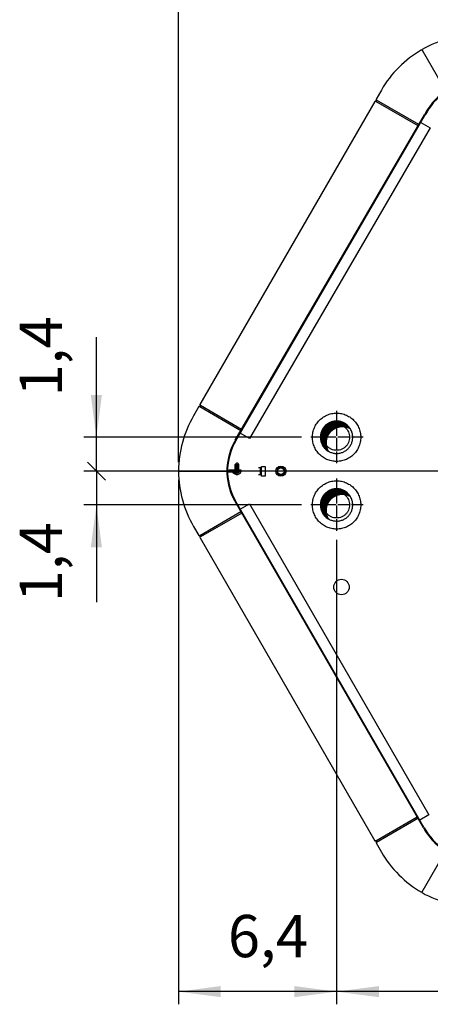
# Model space of a CAD drawing. Units: millimetres. Extents: x -95 to 7041, y 12 to 5230.
# Drawn here: x 5156 to 5581, y 3549 to 4568 of the extents above; entities that cross this region are included whole.
import ezdxf

# ---------------------------------------------------------------- set-up
doc = ezdxf.new("R2010")
doc.units = ezdxf.units.MM
doc.linetypes.add('DOT_CENTER', pattern=[14, 12, -1, 0, -1])
doc.layers.add('1', color=7, linetype='Continuous')
doc.styles.add('CONVERTER_18', font='txt.shx', dxfattribs={"width": 0.9})
doc.dimstyles.new('ME10_DIM_50', dxfattribs={"dimtxt": 43.75, "dimasz": 43.75, "dimexe": 13.125, "dimexo": 8.75, "dimgap": 15.75, "dimtad": 1, "dimdec": 1, "dimlfac": 0.03937, "dimdsep": 46, "dimtxsty": 'CONVERTER_18', "dimsah": 1, "dimcen": 0.09, "dimclrd": 6, "dimclre": 6, "dimclrt": 3, "dimadec": 0, "dimazin": 0, "dimtfac": 1, "dimtdec": 4, "dimtix": 1, "dimtmove": 0, "dimatfit": 3, "dimfxl": 1, "dimtolj": 1, "dimtzin": 0, "dimarcsym": 0})
doc.dimstyles.new('ME10_DIM_57', dxfattribs={"dimtxt": 43.75, "dimasz": 43.75, "dimexe": 13.125, "dimexo": 8.75, "dimgap": 15.75, "dimtad": 1, "dimdec": 1, "dimlfac": 0.03937, "dimdsep": 46, "dimtxsty": 'CONVERTER_18', "dimsah": 1, "dimcen": 0.09, "dimclrd": 6, "dimclre": 6, "dimclrt": 3, "dimadec": 0, "dimazin": 0, "dimtfac": 1, "dimtdec": 4, "dimtix": 1, "dimtmove": 0, "dimatfit": 3, "dimfxl": 1, "dimtolj": 1, "dimtzin": 0, "dimarcsym": 0})
doc.dimstyles.new('ME10_DIM_61', dxfattribs={"dimtxt": 43.75, "dimasz": 26.25, "dimexe": 13.125, "dimexo": 8.75, "dimgap": 15.75, "dimtad": 1, "dimdec": 1, "dimlfac": 0.03937, "dimdsep": 46, "dimtxsty": 'CONVERTER_18', "dimblk2": 'OBLIQUE', "dimsah": 1, "dimcen": 0.09, "dimclrd": 6, "dimclre": 6, "dimclrt": 3, "dimadec": 0, "dimazin": 0, "dimtfac": 1, "dimtdec": 4, "dimtix": 1, "dimtmove": 0, "dimatfit": 3, "dimfxl": 1, "dimtolj": 1, "dimtzin": 0, "dimarcsym": 0})
doc.dimstyles.new('ME10_DIM_66', dxfattribs={"dimtxt": 43.75, "dimasz": 26.25, "dimexe": 13.125, "dimexo": 8.75, "dimgap": 15.75, "dimtad": 1, "dimdec": 1, "dimlfac": 0.03937, "dimdsep": 46, "dimtxsty": 'CONVERTER_18', "dimblk2": 'OBLIQUE', "dimsah": 1, "dimcen": 0.09, "dimclrd": 6, "dimclre": 6, "dimclrt": 3, "dimadec": 0, "dimazin": 0, "dimtfac": 1, "dimtdec": 4, "dimtix": 1, "dimtmove": 0, "dimatfit": 3, "dimfxl": 1, "dimtolj": 1, "dimtzin": 0, "dimarcsym": 0})
doc.dimstyles.new('ME10_DIM_67', dxfattribs={"dimtxt": 43.75, "dimasz": 43.75, "dimexe": 13.125, "dimexo": 8.75, "dimgap": 15.75, "dimtad": 1, "dimdec": 1, "dimlfac": 0.03937, "dimdsep": 46, "dimtxsty": 'CONVERTER_18', "dimsah": 1, "dimcen": 0.09, "dimclrd": 6, "dimclre": 6, "dimclrt": 3, "dimadec": 0, "dimazin": 0, "dimtfac": 1, "dimtdec": 4, "dimtix": 1, "dimtmove": 0, "dimatfit": 3, "dimfxl": 1, "dimtolj": 1, "dimtzin": 0, "dimarcsym": 0})
pattern_1 = [(45, (0, 0), (-0.0707106781, 0.0707106781), [])]

# ---------------------------------------------------------------- blocks, each defined once
blk = doc.blocks.new('*D45')
at = {"layer": '1', "color": 6, "linetype": 'Continuous'}
for p, q in [((5824, 4092), (5824, 3549)), ((5484, 4029.5), (5484, 3549)), ((5824, 3562.1), (5484, 3562.1))]:
    blk.add_line(p, q, dxfattribs=at)
at = {"layer": '1', "color": 6}
for points in [[(5527.8, 3567.9), (5527.8, 3556.4), (5484, 3562.1)], [(5780.3, 3556.4), (5780.3, 3567.9), (5824, 3562.1)]]:
    blk.add_solid(points, dxfattribs=at)
at = {"layer": '1', "color": 3, "insert": (5611, 3584.1), "char_height": 43.75, "attachment_point": 7, "rotation": 0.0001, "line_spacing_factor": 0.454545, "style": 'CONVERTER_18'}
blk.add_mtext('13,4', dxfattribs=at)
blk = doc.blocks.new('*D52')
at = {"layer": '1', "color": 6, "linetype": 'Continuous'}
for p, q in [((5320.4, 4109.9), (5320.4, 4730.8)), ((6327.5, 4109.9), (6327.5, 4730.8)), ((5320.4, 4717.6), (6327.5, 4717.6))]:
    blk.add_line(p, q, dxfattribs=at)
at = {"layer": '1', "color": 6}
for points in [[(5364.1, 4723.4), (5364.1, 4711.9), (5320.4, 4717.6)], [(6283.8, 4711.9), (6283.8, 4723.4), (6327.5, 4717.6)]]:
    blk.add_solid(points, dxfattribs=at)
at = {"layer": '1', "color": 3, "insert": (5782, 4739.6), "char_height": 43.75, "attachment_point": 7, "rotation": 0.0001, "line_spacing_factor": 0.454545, "style": 'CONVERTER_18'}
blk.add_mtext('39,7', dxfattribs=at)
blk = doc.blocks.new('*D56')
at = {"layer": '1', "color": 6}
blk.add_line((5226.1, 4110.1), (5244.7, 4091.5), dxfattribs=at)
at = {"layer": '1', "color": 6, "linetype": 'Continuous'}
for p, q in [((5815.3, 4100.8), (5222.3, 4100.8)), ((5235.4, 4100.8), (5235.4, 4065.8)), ((5447.8, 4065.8), (5222.3, 4065.8)), ((5235.4, 4065.8), (5235.4, 3965.2))]:
    blk.add_line(p, q, dxfattribs=at)
at = {"layer": '1', "color": 6}
blk.add_solid([(5241.1, 4022), (5229.6, 4022), (5235.4, 4065.8)], dxfattribs=at)
at = {"layer": '1', "color": 3, "insert": (5213.4, 3965.2), "char_height": 43.75, "attachment_point": 7, "rotation": 90, "line_spacing_factor": 0.454545, "style": 'CONVERTER_18'}
blk.add_mtext('1,4', dxfattribs=at)
blk = doc.blocks.new('_OBLIQUE')
at = {"color": 0, "linetype": 'ByBlock', "lineweight": -2}
blk.add_line((-0.5, -0.5), (0.5, 0.5), dxfattribs=at)
blk = doc.blocks.new('*D61')
at = {"layer": '1', "color": 6, "linetype": 'Continuous'}
for p, q in [((5235.4, 4135.8), (5235.4, 4239.4)), ((5447.8, 4135.8), (5222.3, 4135.8)), ((5235.4, 4100.8), (5235.4, 4135.8)), ((5815.3, 4100.8), (5222.3, 4100.8))]:
    blk.add_line(p, q, dxfattribs=at)
at = {"layer": '1', "color": 6}
blk.add_line((5244.7, 4091.5), (5226.1, 4110.1), dxfattribs=at)
blk.add_solid([(5229.6, 4179.5), (5241.1, 4179.5), (5235.4, 4135.8)], dxfattribs=at)
at = {"layer": '1', "color": 3, "insert": (5213.4, 4178.1), "char_height": 43.75, "attachment_point": 7, "rotation": 90, "line_spacing_factor": 0.454545, "style": 'CONVERTER_18'}
blk.add_mtext('1,4', dxfattribs=at)
blk = doc.blocks.new('*D62')
at = {"layer": '1', "color": 6, "linetype": 'Continuous'}
for p, q in [((5320.4, 4091.7), (5320.4, 3549)), ((5484, 4029.5), (5484, 3549)), ((5484, 3562.1), (5320.4, 3562.1))]:
    blk.add_line(p, q, dxfattribs=at)
at = {"layer": '1', "color": 6}
for points in [[(5364.1, 3567.9), (5364.1, 3556.4), (5320.4, 3562.1)], [(5440.3, 3556.4), (5440.3, 3567.9), (5484, 3562.1)]]:
    blk.add_solid(points, dxfattribs=at)
at = {"layer": '1', "color": 3, "insert": (5371.6, 3584.1), "char_height": 43.75, "attachment_point": 7, "rotation": 0.0001, "line_spacing_factor": 0.454545, "style": 'CONVERTER_18'}
blk.add_mtext('6,4', dxfattribs=at)

msp = doc.modelspace()

# ---------------------------------------------------------------- hatches: boundary and pattern name
at = {"layer": '1', "linetype": 'Continuous'}
h = msp.add_hatch(dxfattribs=at)
h.set_pattern_fill('_USER', color=6, scale=0.1, angle=45, pattern_type=0)
h.set_pattern_definition(pattern_1)
edge = h.paths.add_edge_path()
edge.add_spline(control_points=[(5498.44, 4144.31), (5497.64, 4144.73), (5496.04, 4145.57), (5493.17, 4146.4), (5489.94, 4146.75), (5486.43, 4146.38), (5483.07, 4145.29), (5480.02, 4143.53), (5477.4, 4141.17), (5475.32, 4138.31), (5473.89, 4135.09), (5473.16, 4131.64), (5473.15, 4128.11), (5473.78, 4125.21), (5474.62, 4122.98), (5475.21, 4121.91), (5475.5, 4121.38)], knot_values=[0, 0, 0, 0, 2.7004731, 5.4060192, 8.9074948, 12.4089703, 15.9105478, 19.4123114, 22.9143133, 26.4165644, 29.9190324, 33.4216477, 36.924315, 40.4269303, 42.2497259, 44.0675256, 44.0675256, 44.0675256, 44.0675256], degree=3, periodic=0)
edge.add_line((5475.5, 4121.38), (5472.93, 4123.24))
edge.add_line((5472.93, 4123.24), (5471.58, 4124.57))
edge.add_line((5471.58, 4124.57), (5470.21, 4126.31))
edge.add_line((5470.21, 4126.31), (5469.42, 4127.56))
edge.add_line((5469.42, 4127.56), (5468.24, 4130.16))
edge.add_line((5468.24, 4130.16), (5467.4, 4133.63))
edge.add_line((5467.4, 4133.63), (5467.26, 4135.8))
edge.add_line((5467.26, 4135.8), (5467.39, 4137.86))
edge.add_line((5467.39, 4137.86), (5467.7, 4139.59))
edge.add_line((5467.7, 4139.59), (5468.24, 4141.42))
edge.add_line((5468.24, 4141.42), (5468.97, 4143.17))
edge.add_line((5468.97, 4143.17), (5470.42, 4145.58))
edge.add_line((5470.42, 4145.58), (5471.54, 4146.98))
edge.add_line((5471.54, 4146.98), (5473.32, 4148.69))
edge.add_line((5473.32, 4148.69), (5475.32, 4150.12))
edge.add_line((5475.32, 4150.12), (5477.58, 4151.27))
edge.add_line((5477.58, 4151.27), (5479.04, 4151.79))
edge.add_line((5479.04, 4151.79), (5481.65, 4152.38))
edge.add_line((5481.65, 4152.38), (5484.01, 4152.55))
edge.add_line((5484.01, 4152.55), (5487.06, 4152.27))
edge.add_line((5487.06, 4152.27), (5489.7, 4151.55))
edge.add_line((5489.7, 4151.55), (5492.58, 4150.19))
edge.add_line((5492.58, 4150.19), (5494.15, 4149.14))
edge.add_line((5494.15, 4149.14), (5495.49, 4148))
edge.add_line((5495.49, 4148), (5497.31, 4145.98))
edge.add_line((5497.31, 4145.98), (5498.44, 4144.31))
h = msp.add_hatch(dxfattribs=at)
h.set_pattern_fill('_USER', color=6, scale=0.1, angle=45, pattern_type=0)
h.set_pattern_definition(pattern_1)
edge = h.paths.add_edge_path()
edge.add_spline(control_points=[(5498.44, 4074.29), (5497.64, 4074.71), (5496.04, 4075.55), (5493.17, 4076.38), (5489.94, 4076.73), (5486.43, 4076.36), (5483.07, 4075.27), (5480.02, 4073.51), (5477.4, 4071.15), (5475.32, 4068.29), (5473.89, 4065.07), (5473.16, 4061.62), (5473.15, 4058.09), (5473.78, 4055.19), (5474.62, 4052.96), (5475.21, 4051.89), (5475.5, 4051.36)], knot_values=[0, 0, 0, 0, 2.7004731, 5.4060192, 8.9074948, 12.4089703, 15.9105478, 19.4123114, 22.9143133, 26.4165644, 29.9190324, 33.4216477, 36.924315, 40.4269303, 42.2497259, 44.0675256, 44.0675256, 44.0675256, 44.0675256], degree=3, periodic=0)
edge.add_line((5475.5, 4051.36), (5472.93, 4053.22))
edge.add_line((5472.93, 4053.22), (5471.58, 4054.55))
edge.add_line((5471.58, 4054.55), (5470.21, 4056.29))
edge.add_line((5470.21, 4056.29), (5469.42, 4057.54))
edge.add_line((5469.42, 4057.54), (5468.24, 4060.14))
edge.add_line((5468.24, 4060.14), (5467.4, 4063.61))
edge.add_line((5467.4, 4063.61), (5467.26, 4065.78))
edge.add_line((5467.26, 4065.78), (5467.39, 4067.84))
edge.add_line((5467.39, 4067.84), (5467.7, 4069.57))
edge.add_line((5467.7, 4069.57), (5468.24, 4071.41))
edge.add_line((5468.24, 4071.41), (5468.97, 4073.15))
edge.add_line((5468.97, 4073.15), (5470.42, 4075.56))
edge.add_line((5470.42, 4075.56), (5471.54, 4076.96))
edge.add_line((5471.54, 4076.96), (5473.32, 4078.67))
edge.add_line((5473.32, 4078.67), (5475.32, 4080.1))
edge.add_line((5475.32, 4080.1), (5477.58, 4081.25))
edge.add_line((5477.58, 4081.25), (5479.04, 4081.78))
edge.add_line((5479.04, 4081.78), (5481.65, 4082.36))
edge.add_line((5481.65, 4082.36), (5484.01, 4082.53))
edge.add_line((5484.01, 4082.53), (5487.06, 4082.25))
edge.add_line((5487.06, 4082.25), (5489.7, 4081.54))
edge.add_line((5489.7, 4081.54), (5492.58, 4080.18))
edge.add_line((5492.58, 4080.18), (5494.15, 4079.12))
edge.add_line((5494.15, 4079.12), (5495.49, 4077.98))
edge.add_line((5495.49, 4077.98), (5497.31, 4075.96))
edge.add_line((5497.31, 4075.96), (5498.44, 4074.29))

# ---------------------------------------------------------------- linework, layer by layer
at = {"color": 6, "linetype": 'Continuous'}
for points in [[(5459.01, 4135.8), (5459.56, 4130.6), (5461.17, 4125.63), (5463.79, 4121.1), (5467.28, 4117.21), (5471.51, 4114.14), (5476.29, 4112.01), (5481.4, 4110.93), (5486.62, 4110.93), (5491.74, 4112.01), (5496.51, 4114.14), (5500.74, 4117.21), (5504.24, 4121.1), (5506.85, 4125.63), (5508.46, 4130.6), (5509.01, 4135.8), (5508.46, 4141), (5506.85, 4145.97), (5504.24, 4150.5), (5500.74, 4154.38), (5496.51, 4157.45), (5491.74, 4159.58), (5486.62, 4160.67), (5481.4, 4160.67), (5476.29, 4159.58), (5471.51, 4157.45), (5467.28, 4154.38), (5463.79, 4150.5), (5461.17, 4145.97), (5459.56, 4141), (5459.01, 4135.8)], [(5484.01, 4122.29), (5486.82, 4122.59), (5489.5, 4123.46), (5491.95, 4124.87), (5494.04, 4126.76), (5495.7, 4129.04), (5496.85, 4131.62), (5497.44, 4134.38), (5497.44, 4137.21), (5496.85, 4139.97), (5495.7, 4142.55), (5494.04, 4144.83), (5491.95, 4146.72), (5489.5, 4148.13), (5486.82, 4149.01), (5484.01, 4149.3), (5481.21, 4149.01), (5478.52, 4148.13), (5476.08, 4146.72), (5473.98, 4144.83), (5472.32, 4142.55), (5471.17, 4139.97), (5470.59, 4137.21), (5470.59, 4134.38), (5471.17, 4131.62), (5472.32, 4129.04), (5473.98, 4126.76), (5476.08, 4124.87), (5478.52, 4123.46), (5481.21, 4122.59), (5484.01, 4122.29)], [(5459.01, 4065.78), (5459.56, 4060.58), (5461.17, 4055.61), (5463.79, 4051.08), (5467.28, 4047.19), (5471.51, 4044.12), (5476.29, 4041.99), (5481.4, 4040.91), (5486.62, 4040.91), (5491.74, 4041.99), (5496.51, 4044.12), (5500.74, 4047.19), (5504.24, 4051.08), (5506.85, 4055.61), (5508.46, 4060.58), (5509.01, 4065.78), (5508.46, 4070.98), (5506.85, 4075.95), (5504.24, 4080.48), (5500.74, 4084.36), (5496.51, 4087.43), (5491.74, 4089.56), (5486.62, 4090.65), (5481.4, 4090.65), (5476.29, 4089.56), (5471.51, 4087.43), (5467.28, 4084.36), (5463.79, 4080.48), (5461.17, 4075.95), (5459.56, 4070.98), (5459.01, 4065.78)], [(5484.01, 4052.27), (5486.82, 4052.57), (5489.5, 4053.44), (5491.95, 4054.85), (5494.04, 4056.74), (5495.7, 4059.03), (5496.85, 4061.6), (5497.44, 4064.37), (5497.44, 4067.19), (5496.85, 4069.95), (5495.7, 4072.53), (5494.04, 4074.81), (5491.95, 4076.7), (5489.5, 4078.11), (5486.82, 4078.99), (5484.01, 4079.28), (5481.21, 4078.99), (5478.52, 4078.11), (5476.08, 4076.7), (5473.98, 4074.81), (5472.32, 4072.53), (5471.17, 4069.95), (5470.59, 4067.19), (5470.59, 4064.37), (5471.17, 4061.6), (5472.32, 4059.03), (5473.98, 4056.74), (5476.08, 4054.85), (5478.52, 4053.44), (5481.21, 4052.57), (5484.01, 4052.27)]]:
    msp.add_spline(points, degree=3, dxfattribs=at)
at = {"color": 2, "linetype": 'Continuous'}
for points in [[(5498.44, 4144.31), (5496.41, 4147.06), (5493.86, 4149.35), (5490.82, 4151.1), (5487.49, 4152.18), (5484.01, 4152.55), (5480.53, 4152.18), (5477.2, 4151.1), (5474.17, 4149.35), (5471.56, 4147.01), (5469.51, 4144.17), (5468.08, 4140.97), (5467.35, 4137.55), (5467.35, 4134.05), (5468.08, 4130.62), (5469.51, 4127.42), (5471.56, 4124.59), (5473.37, 4122.86), (5475.4, 4121.43)], [(5484.01, 4119.04), (5485.76, 4119.13), (5487.49, 4119.41), (5489.19, 4119.86), (5490.82, 4120.49), (5492.39, 4121.29), (5493.86, 4122.24), (5495.22, 4123.34), (5496.46, 4124.59), (5497.56, 4125.95), (5498.52, 4127.42), (5499.31, 4128.98), (5499.94, 4130.62), (5500.4, 4132.32), (5500.67, 4134.05), (5500.76, 4135.79), (5500.67, 4137.55), (5500.39, 4139.28), (5499.94, 4140.97), (5499.31, 4142.61), (5498.52, 4144.17), (5498.48, 4144.24), (5498.44, 4144.3)], [(5475.4, 4121.43), (5476.28, 4120.93), (5477.2, 4120.49), (5480.53, 4119.41), (5484.01, 4119.04)], [(5498.44, 4074.29), (5496.41, 4077.05), (5493.86, 4079.33), (5490.82, 4081.08), (5487.49, 4082.17), (5484.01, 4082.53), (5480.53, 4082.17), (5477.2, 4081.08), (5474.17, 4079.33), (5471.56, 4076.99), (5469.51, 4074.15), (5468.08, 4070.95), (5467.35, 4067.53), (5467.35, 4064.03), (5468.08, 4060.6), (5469.51, 4057.4), (5471.56, 4054.57), (5473.37, 4052.84), (5475.4, 4051.41)], [(5484.01, 4049.02), (5485.76, 4049.11), (5487.49, 4049.39), (5489.19, 4049.84), (5490.82, 4050.47), (5492.39, 4051.27), (5493.86, 4052.22), (5495.22, 4053.32), (5496.46, 4054.57), (5497.56, 4055.93), (5498.52, 4057.4), (5499.31, 4058.96), (5499.94, 4060.6), (5500.4, 4062.3), (5500.67, 4064.03), (5500.76, 4065.77), (5500.67, 4067.53), (5500.39, 4069.26), (5499.94, 4070.95), (5499.31, 4072.59), (5498.52, 4074.15), (5498.48, 4074.22), (5498.44, 4074.28)], [(5475.4, 4051.41), (5476.28, 4050.91), (5477.2, 4050.47), (5480.53, 4049.39), (5484.01, 4049.02)]]:
    msp.add_spline(points, degree=3, dxfattribs=at)
at = {"color": 250, "linetype": 'Continuous'}
for points in [[(5498.44, 4144.31), (5496.01, 4145.49), (5493.42, 4146.26), (5489.93, 4146.63), (5486.45, 4146.26), (5483.12, 4145.18), (5480.09, 4143.43), (5477.49, 4141.08), (5475.43, 4138.25), (5474.01, 4135.05), (5473.28, 4131.63), (5473.28, 4128.12), (5474.01, 4124.7), (5474.66, 4123), (5475.5, 4121.38)], [(5498.44, 4074.29), (5496.01, 4075.47), (5493.42, 4076.24), (5489.93, 4076.61), (5486.45, 4076.24), (5483.12, 4075.16), (5480.09, 4073.41), (5477.49, 4071.07), (5475.43, 4068.23), (5474.01, 4065.03), (5473.28, 4061.61), (5473.28, 4058.1), (5474.01, 4054.68), (5474.66, 4052.98), (5475.5, 4051.36)]]:
    msp.add_spline(points, degree=3, dxfattribs=at)
at = {"layer": '1', "color": 3, "linetype": 'Continuous'}
for p, q in [((5571.95, 4536.7), (5572.55, 4536.35)), ((5572.55, 4536.35), (5572.55, 4537.04)), ((5530.47, 4495.08), (5524.95, 4485.52)), ((5523.71, 4483.36), (5342.64, 4169.73)), ((5524.32, 4483.51), (5524.61, 4483.38)), ((5525.43, 4484.35), (5524.93, 4483.48)), ((5525.1, 4484.86), (5525.37, 4484.67)), ((5341.36, 4167.52), (5336.04, 4157.84)), ((5342.3, 4167.58), (5342.01, 4167.72)), ((5343.12, 4168.56), (5342.62, 4167.69)), ((5343.04, 4168.89), (5342.78, 4169.07)), ((5320.99, 4100.76), (5320.39, 4101.11)), ((5320.39, 4100.41), (5320.99, 4100.76)), ((5335.89, 4043.53), (5341.41, 4033.97)), ((5342.06, 4033.77), (5342.36, 4033.91)), ((5342.66, 4031.82), (5523.67, 3718.28)), ((5342.67, 4033.8), (5343.17, 4032.93)), ((5342.84, 4032.42), (5343.1, 4032.6)), ((5524.6, 3718.21), (5524.31, 3718.08)), ((5524.92, 3718.11), (5525.43, 3717.24)), ((5524.95, 3716.07), (5530.47, 3706.51)), ((5525.36, 3716.92), (5525.09, 3716.73)), ((5572.54, 3665.24), (5571.94, 3664.89)), ((5572.54, 3664.55), (5572.54, 3665.24))]:
    msp.add_line(p, q, dxfattribs=at)
at = {"layer": '1', "color": 6, "linetype": 'Continuous'}
for p, q in [((5572.55, 4536.35), (5597.04, 4493.93)), ((5568.45, 4458.07), (5524.61, 4483.38)), ((5569.2, 4459.37), (5525.37, 4484.67)), ((5342.3, 4167.58), (5385.01, 4142.93)), ((5343.04, 4168.89), (5385.76, 4144.23)), ((5379.17, 4107.66), (5380.87, 4109.36)), ((5379.17, 4101.67), (5379.17, 4107.66)), ((5379.17, 4107.66), (5382.67, 4107.66)), ((5379.17, 4106.66), (5382.67, 4106.66)), ((5380.87, 4109.36), (5380.97, 4109.36)), ((5380.97, 4109.36), (5382.67, 4107.66)), ((5382.67, 4107.66), (5382.67, 4101.67)), ((5320.99, 4100.76), (5370.49, 4100.76)), ((5381.91, 4099.67), (5376.76, 4099.67)), ((5376.76, 4099.67), (5376.76, 4099.04)), ((5376.76, 4099.04), (5381.91, 4099.04)), ((5377.57, 4098.61), (5377.57, 4099.04)), ((5379.1, 4097.62), (5377.68, 4098.39)), ((5377.98, 4099.86), (5377.76, 4099.82)), ((5379.17, 4105.66), (5382.67, 4105.66)), ((5379.17, 4104.66), (5382.67, 4104.66)), ((5379.17, 4103.67), (5382.67, 4103.67)), ((5379.17, 4102.67), (5382.67, 4102.67)), ((5379.17, 4100.49), (5379.17, 4101.04)), ((5379.94, 4097.64), (5379.53, 4097.64)), ((5382.32, 4097.64), (5381.91, 4097.64)), ((5382.67, 4101.04), (5382.67, 4100.81)), ((5384.17, 4098.39), (5382.75, 4097.62)), ((5384.09, 4099.82), (5383.87, 4099.86)), ((5384.27, 4099.59), (5384.27, 4098.61)), ((5406.46, 4104.16), (5403.36, 4104.16)), ((5403.36, 4097.16), (5406.46, 4097.16)), ((5404.96, 4104.16), (5404.96, 4097.16)), ((5406.46, 4105.66), (5409.96, 4105.66)), ((5406.46, 4095.66), (5406.46, 4105.66)), ((5406.46, 4097.16), (5406.46, 4104.16)), ((5409.96, 4105.66), (5409.96, 4095.66)), ((5409.96, 4095.66), (5406.46, 4095.66)), ((5385.06, 4058.57), (5342.36, 4033.91)), ((5385.81, 4057.27), (5343.1, 4032.6)), ((5524.6, 3718.21), (5567.32, 3742.87)), ((5525.36, 3716.92), (5568.07, 3741.57)), ((5572.54, 3665.24), (5597.03, 3707.66))]:
    msp.add_line(p, q, dxfattribs=at)
at = {"layer": '1', "color": 1, "linetype": 'Continuous'}
for p, q in [((5379.15, 4132.77), (5574.98, 4469.38)), ((5379.74, 4132.2), (5575.85, 4469.29)), ((5385.42, 4101.67), (5372.77, 4101.67)), ((5372.77, 4101.04), (5385.42, 4101.04)), ((5385.42, 4100.49), (5372.77, 4100.49)), ((5372.77, 4099.86), (5385.42, 4099.86)), ((5385.42, 4101.04), (5385.42, 4101.67)), ((5385.42, 4099.86), (5385.42, 4100.49)), ((5573.85, 3731.56), (5379.28, 4068.58)), ((5574.72, 3731.65), (5379.8, 4069.29))]:
    msp.add_line(p, q, dxfattribs=at)
at = {"layer": '1', "color": 2, "linetype": 'Continuous'}
for p, q in [((5580.76, 4455.88), (5393.81, 4134.66)), ((5571.28, 4461.36), (5580.76, 4455.88)), ((5393.81, 4134.66), (5384.32, 4140.13)), ((5384.38, 4061.36), (5393.86, 4066.84)), ((5393.86, 4066.84), (5579.63, 3745.06)), ((5579.63, 3745.06), (5570.15, 3739.58))]:
    msp.add_line(p, q, dxfattribs=at)
at = {"layer": '1', "color": 6, "linetype": 'DOT_CENTER'}
for p, q in [((5484.01, 4163.3), (5484.01, 4108.29)), ((5511.51, 4135.8), (5456.51, 4135.8)), ((5484.01, 4093.28), (5484.01, 4038.27)), ((5511.51, 4065.78), (5456.51, 4065.78))]:
    msp.add_line(p, q, dxfattribs=at)
at = {"layer": '1', "color": 250, "linetype": 'Continuous'}
for p, q in [((5475.5, 4121.38), (5475.4, 4121.43)), ((5475.5, 4051.36), (5475.4, 4051.41))]:
    msp.add_line(p, q, dxfattribs=at)
at = {"layer": '1', "color": 6, "linetype": 'Continuous'}
for centre, radius in [((5426.46, 4100.66), 5.25), ((5426.46, 4100.66), 4), ((5426.46, 4100.66), 3.4), ((5489.15, 3980.8), 8)]:
    msp.add_circle(centre, radius, dxfattribs=at)
at = {"layer": '1', "color": 3, "linetype": 'Continuous'}
for centre, radius, start, end in [((5629.89, 4435.75), 116.39, 89.69023, 119.51627), ((5629.34, 4438.03), 114.15, 120.18502, 150.01108), ((5524.11, 4483.06), 0.501, 64.99349, 142.5057), ((5524.72, 4483.61), 0.251, 245.00717, 329.99283), ((5525.39, 4485.27), 0.505, 150.42193, 234.57812), ((5525.22, 4484.47), 0.251, 329.99922, 52.58687), ((5341.8, 4167.26), 0.505, 65.42188, 149.57807), ((5342.4, 4167.82), 0.251, 247.41313, 330.00078), ((5343.07, 4169.48), 0.501, 157.4943, 235.00651), ((5342.9, 4168.68), 0.251, 330.00717, 54.99283), ((5434.73, 4100.1), 114.35, 149.66834, 179.49437), ((5434.93, 4101.08), 114.54, 180.33138, 210.15743), ((5341.85, 4034.23), 0.505, 210.42193, 294.57812), ((5342.45, 4033.68), 0.251, 29.99922, 112.58687), ((5343.12, 4032.01), 0.501, 124.99349, 202.5057), ((5342.95, 4032.81), 0.251, 305.00717, 29.99283), ((5524.1, 3718.53), 0.501, 217.4943, 295.00651), ((5524.71, 3717.98), 0.251, 30.00717, 114.99283), ((5525.39, 3716.32), 0.505, 125.42188, 209.57807), ((5525.21, 3717.12), 0.251, 307.41313, 30.00078), ((5629.33, 3763.57), 114.15, 209.99404, 239.82007), ((5628.76, 3766.14), 116.11, 241.04361, 270.86967)]:
    msp.add_arc(centre, radius, start, end, dxfattribs=at)
at = {"layer": '1', "color": 1, "linetype": 'Continuous'}
for centre, radius, start, end in [((5631.99, 4440.74), 63.8, 125.65743, 153.32379), ((5632.24, 4441.06), 63.06, 126.06591, 153.40394), ((5434.86, 4100.51), 64.38, 149.78274, 177.4491), ((5434.73, 4100.17), 63.63, 149.77822, 177.11626), ((5434.62, 4100.76), 64.13, 177.79817, 182.2998), ((5372.78, 4103.28), 2.24, 173.40664, 269.89408), ((5372.77, 4098.26), 2.23, 90, 182.80462), ((5434.95, 4101.11), 64.47, 182.62899, 210.29535), ((5372.78, 4103.28), 1.61, 170.81118, 269.95118), ((5372.77, 4098.26), 1.6, 90, 183.91041), ((5434.82, 4101.44), 63.73, 182.96346, 210.30149), ((5630.11, 3762.82), 64.36, 209.05821, 236.7245), ((5630.34, 3762.52), 63.61, 209.03628, 236.37432)]:
    msp.add_arc(centre, radius, start, end, dxfattribs=at)
at = {"layer": '1', "color": 6, "linetype": 'Continuous'}
for centre, radius, start, end in [((5377.78, 4098.57), 0.207, 170.80027, 241.89451), ((5377.81, 4099.6), 0.232, 102.4433, 161.94171), ((5380.92, 4102.12), 4.85, 247.91002, 292.09033), ((5380.93, 4099.25), 1.89, 238.45681, 269.87348), ((5380.92, 4099.25), 1.89, 270.12652, 301.54319), ((5381.91, 4100.35), 1.32, 269.99956, 337.92688), ((5381.91, 4100.35), 0.685, 269.99985, 313.82976), ((5383.91, 4100.35), 1.32, 148.60971, 174.07117), ((5383.91, 4100.35), 0.685, 89.99969, 168.56181), ((5384.04, 4099.6), 0.232, 357.78832, 77.5567), ((5384.07, 4098.57), 0.207, 298.10549, 9.19973)]:
    msp.add_arc(centre, radius, start, end, dxfattribs=at)

# ---------------------------------------------------------------- dimensions: what is measured, and where the dimension line sits
at = {"layer": '1'}
for base, p1, p2, dimstyle, picture, middle in [((5320.39, 4717.65), (6327.53, 4101.14), (5320.39, 4101.11), 'ME10_DIM_57', '*D52', (5823.96, 4753.05)), ((5484.01, 3562.13), (5320.39, 4100.41), (5484.01, 4038.27), 'ME10_DIM_67', '*D62', (5402.2, 3597.53)), ((5824.01, 3562.13), (5484.01, 4038.27), (5824.01, 4100.8), 'ME10_DIM_50', '*D45', (5654.01, 3597.53))]:
    dim = msp.add_linear_dim(base=base, p1=p1, p2=p2, dimstyle=dimstyle, dxfattribs=at)
    dim.commit()
    dim.dimension.update_dxf_attribs({"geometry": picture, "text_midpoint": middle, "text_rotation": 0.00014})
for p1, dimstyle, picture, middle in [((5456.51, 4135.8), 'ME10_DIM_66', '*D61', (5200.09, 4208.71)), ((5456.51, 4065.78), 'ME10_DIM_61', '*D56', (5200.09, 3995.81))]:
    dim = msp.add_linear_dim(base=(5235.38, 4100.8), p1=p1, p2=(5824.01, 4100.8), angle=90, dimstyle=dimstyle, dxfattribs=at)
    dim.commit()
    dim.dimension.update_dxf_attribs({"geometry": picture, "text_midpoint": middle, "text_rotation": 90})

doc.saveas('drawing.dxf')
